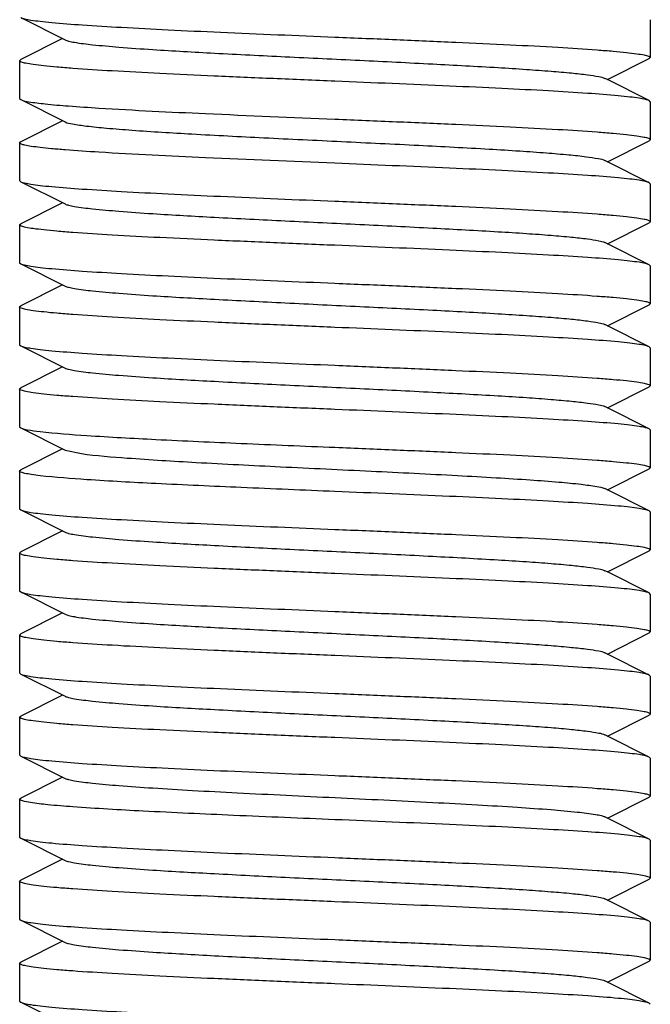
# Model space of a CAD drawing. Units: millimetres. Extents: x 14461 to 18332, y 9121 to 14477.
# Drawn here: x 15270 to 15280, y 12992 to 13008 of the extents above; entities that cross this region are included whole.
import ezdxf

# ---------------------------------------------------------------- set-up
doc = ezdxf.new("R2010")
doc.units = ezdxf.units.MM

msp = doc.modelspace()

# ---------------------------------------------------------------- linework, layer by layer
at = {"color": 7, "linetype": 'Continuous'}
for p, q in [((15270.497, 13008.125), (15271.2, 13007.772)), ((15280.48, 13008.092), (15280.48, 13007.492)), ((15271.161, 13007.792), (15270.497, 13007.459)), ((15270.48, 13007.442), (15270.497, 13007.459)), ((15279.8, 13007.142), (15280.463, 13007.475)), ((15280.48, 13007.492), (15280.463, 13007.475)), ((15270.48, 13007.442), (15270.48, 13006.842)), ((15279.8, 13007.142), (15279.76, 13007.162)), ((15280.463, 13006.809), (15279.8, 13007.142)), ((15270.48, 13006.842), (15270.497, 13006.825)), ((15270.497, 13006.825), (15271.2, 13006.472)), ((15280.48, 13006.792), (15280.463, 13006.809)), ((15280.48, 13006.792), (15280.48, 13006.192)), ((15271.161, 13006.492), (15270.497, 13006.159)), ((15270.48, 13006.142), (15270.48, 13005.542)), ((15279.8, 13005.842), (15280.463, 13006.175)), ((15280.48, 13006.192), (15280.463, 13006.175)), ((15279.8, 13005.842), (15279.76, 13005.862)), ((15280.463, 13005.509), (15279.8, 13005.842)), ((15270.48, 13005.542), (15270.497, 13005.525)), ((15270.497, 13005.525), (15271.2, 13005.172)), ((15280.48, 13005.492), (15280.463, 13005.509)), ((15280.48, 13005.492), (15280.48, 13004.892)), ((15271.161, 13005.192), (15270.497, 13004.859)), ((15270.48, 13004.842), (15270.497, 13004.859)), ((15270.48, 13004.842), (15270.48, 13004.242)), ((15279.8, 13004.542), (15280.463, 13004.875)), ((15280.48, 13004.892), (15280.463, 13004.875)), ((15279.8, 13004.542), (15279.76, 13004.562)), ((15280.463, 13004.209), (15279.8, 13004.542)), ((15270.48, 13004.242), (15270.497, 13004.225)), ((15270.497, 13004.225), (15271.2, 13003.872)), ((15280.48, 13004.192), (15280.463, 13004.209)), ((15280.48, 13004.192), (15280.48, 13003.592)), ((15271.161, 13003.892), (15270.497, 13003.559)), ((15270.48, 13003.542), (15270.497, 13003.559)), ((15279.8, 13003.242), (15280.463, 13003.575)), ((15280.48, 13003.592), (15280.463, 13003.575)), ((15270.48, 13003.542), (15270.48, 13002.942)), ((15279.8, 13003.242), (15279.76, 13003.262)), ((15280.463, 13002.909), (15279.8, 13003.242)), ((15270.48, 13002.942), (15270.497, 13002.925)), ((15270.497, 13002.925), (15271.2, 13002.572)), ((15280.48, 13002.892), (15280.463, 13002.909)), ((15280.48, 13002.892), (15280.48, 13002.292)), ((15271.161, 13002.592), (15270.497, 13002.259)), ((15270.48, 13002.242), (15270.497, 13002.259)), ((15270.48, 13002.242), (15270.48, 13001.642)), ((15279.8, 13001.942), (15280.463, 13002.275)), ((15280.48, 13002.292), (15280.463, 13002.275)), ((15279.8, 13001.942), (15279.76, 13001.962)), ((15280.463, 13001.609), (15279.8, 13001.942)), ((15270.48, 13001.642), (15270.497, 13001.625)), ((15270.497, 13001.625), (15271.2, 13001.272)), ((15280.48, 13001.592), (15280.463, 13001.609)), ((15280.48, 13001.592), (15280.48, 13000.992)), ((15271.161, 13001.292), (15270.497, 13000.959)), ((15271.2, 13001.272), (15271.46, 13001.217)), ((15270.48, 13000.942), (15270.497, 13000.959)), ((15270.48, 13000.942), (15270.48, 13000.342)), ((15279.8, 13000.642), (15280.463, 13000.975)), ((15280.48, 13000.992), (15280.463, 13000.975)), ((15279.8, 13000.642), (15279.76, 13000.662)), ((15280.463, 13000.309), (15279.8, 13000.642)), ((15270.48, 13000.342), (15270.497, 13000.325)), ((15270.497, 13000.325), (15271.2, 12999.972)), ((15280.48, 13000.292), (15280.463, 13000.309)), ((15280.48, 13000.292), (15280.48, 12999.692)), ((15271.161, 12999.992), (15270.497, 12999.659)), ((15270.48, 12999.642), (15270.497, 12999.659)), ((15279.8, 12999.342), (15280.463, 12999.675)), ((15280.48, 12999.692), (15280.463, 12999.675)), ((15270.48, 12999.642), (15270.48, 12999.042)), ((15279.8, 12999.342), (15279.76, 12999.362)), ((15280.463, 12999.009), (15279.8, 12999.342)), ((15270.48, 12999.042), (15270.497, 12999.025)), ((15270.497, 12999.025), (15271.2, 12998.672)), ((15280.48, 12998.992), (15280.463, 12999.009)), ((15280.48, 12998.992), (15280.48, 12998.392)), ((15271.161, 12998.692), (15270.497, 12998.359)), ((15270.48, 12998.342), (15270.497, 12998.359)), ((15270.48, 12998.342), (15270.48, 12997.742)), ((15279.8, 12998.042), (15280.463, 12998.375)), ((15280.48, 12998.392), (15280.463, 12998.375)), ((15279.8, 12998.042), (15279.76, 12998.062)), ((15280.463, 12997.709), (15279.8, 12998.042)), ((15270.48, 12997.742), (15270.497, 12997.725)), ((15270.497, 12997.725), (15271.2, 12997.372)), ((15280.48, 12997.692), (15280.463, 12997.709)), ((15280.48, 12997.692), (15280.48, 12997.092)), ((15271.161, 12997.392), (15270.497, 12997.059)), ((15270.48, 12997.042), (15270.497, 12997.059)), ((15270.48, 12997.042), (15270.48, 12996.442)), ((15279.8, 12996.742), (15280.463, 12997.075)), ((15280.48, 12997.092), (15280.463, 12997.075)), ((15279.8, 12996.742), (15279.76, 12996.762)), ((15280.463, 12996.409), (15279.8, 12996.742)), ((15270.48, 12996.442), (15270.497, 12996.425)), ((15270.497, 12996.425), (15271.2, 12996.072)), ((15280.48, 12996.392), (15280.463, 12996.409)), ((15280.48, 12996.392), (15280.48, 12995.792)), ((15271.161, 12996.092), (15270.497, 12995.759)), ((15270.48, 12995.742), (15270.497, 12995.759)), ((15279.8, 12995.442), (15280.463, 12995.775)), ((15280.48, 12995.792), (15280.463, 12995.775)), ((15270.48, 12995.742), (15270.48, 12995.142)), ((15279.8, 12995.442), (15279.76, 12995.462)), ((15280.463, 12995.109), (15279.8, 12995.442)), ((15270.48, 12995.142), (15270.497, 12995.125)), ((15270.497, 12995.125), (15271.2, 12994.772)), ((15280.48, 12995.092), (15280.463, 12995.109)), ((15280.48, 12995.092), (15280.48, 12994.492)), ((15271.161, 12994.792), (15270.497, 12994.459)), ((15270.48, 12994.442), (15270.497, 12994.459)), ((15270.48, 12994.442), (15270.48, 12993.842)), ((15279.8, 12994.142), (15280.463, 12994.475)), ((15280.48, 12994.492), (15280.463, 12994.475)), ((15279.8, 12994.142), (15279.76, 12994.162)), ((15280.463, 12993.809), (15279.8, 12994.142)), ((15270.48, 12993.842), (15270.497, 12993.825)), ((15270.497, 12993.825), (15271.2, 12993.472)), ((15280.48, 12993.792), (15280.463, 12993.809)), ((15280.48, 12993.792), (15280.48, 12993.192)), ((15271.161, 12993.492), (15270.497, 12993.159)), ((15270.48, 12993.142), (15270.497, 12993.159)), ((15270.48, 12993.142), (15270.48, 12992.542)), ((15279.8, 12992.842), (15280.463, 12993.175)), ((15280.48, 12993.192), (15280.463, 12993.175)), ((15279.8, 12992.842), (15279.76, 12992.862)), ((15280.463, 12992.509), (15279.8, 12992.842)), ((15270.48, 12992.542), (15270.497, 12992.525)), ((15270.497, 12992.525), (15271.2, 12992.172)), ((15280.48, 12992.492), (15280.463, 12992.509))]:
    msp.add_line(p, q, dxfattribs=at)
for points, knots in [([(15270.497, 13008.125), (15270.516, 13008.115), (15270.571, 13008.102), (15270.673, 13008.083), (15270.817, 13008.065), (15271.087, 13008.037), (15271.517, 13008.005), (15272.132, 13007.968), (15272.863, 13007.93), (15273.992, 13007.878), (15274.874, 13007.842), (15275.48, 13007.817)], [0, 0, 0, 0, 0.012577, 0.033421, 0.062517, 0.099632, 0.196711, 0.321419, 0.4695, 0.635829, 1, 1, 1, 1]), ([(15271.2, 13007.772), (15271.218, 13007.763), (15271.267, 13007.749), (15271.412, 13007.721), (15271.679, 13007.69), (15272.093, 13007.653), (15272.737, 13007.608), (15273.616, 13007.559), (15274.712, 13007.504), (15275.866, 13007.449), (15276.991, 13007.394), (15277.871, 13007.346), (15278.496, 13007.307), (15278.884, 13007.279), (15279.208, 13007.251), (15279.461, 13007.224), (15279.637, 13007.196), (15279.73, 13007.177), (15279.76, 13007.162)], [0, 0, 0, 0, 0.006905, 0.017834, 0.051665, 0.100565, 0.162952, 0.277097, 0.408134, 0.546136, 0.680642, 0.80146, 0.853812, 0.899447, 0.937478, 0.967234, 0.988149, 1, 1, 1, 1]), ([(15275.48, 13007.817), (15275.805, 13007.803), (15276.443, 13007.777), (15277.369, 13007.737), (15278.223, 13007.698), (15278.971, 13007.658), (15279.515, 13007.624), (15279.876, 13007.595), (15280.086, 13007.575), (15280.249, 13007.556), (15280.372, 13007.536), (15280.438, 13007.521), (15280.48, 13007.502), (15280.48, 13007.492)], [0, 0, 0, 0, 0.194396, 0.381512, 0.553882, 0.705051, 0.829165, 0.879574, 0.921543, 0.954722, 0.978813, 0.993713, 1, 1, 1, 1]), ([(15275.48, 13007.117), (15275.155, 13007.13), (15274.517, 13007.157), (15273.591, 13007.197), (15272.738, 13007.236), (15271.99, 13007.276), (15271.446, 13007.31), (15271.085, 13007.338), (15270.875, 13007.359), (15270.712, 13007.378), (15270.588, 13007.398), (15270.523, 13007.413), (15270.48, 13007.431), (15270.48, 13007.442)], [0, 0, 0, 0, 0.194419, 0.381523, 0.55387, 0.705031, 0.829157, 0.879569, 0.921547, 0.954733, 0.978818, 0.993718, 1, 1, 1, 1]), ([(15280.463, 13006.809), (15280.444, 13006.818), (15280.39, 13006.832), (15280.288, 13006.851), (15280.144, 13006.869), (15279.873, 13006.897), (15279.443, 13006.929), (15278.828, 13006.966), (15278.098, 13007.004), (15276.969, 13007.055), (15276.086, 13007.092), (15275.48, 13007.117)], [0, 0, 0, 0, 0.012582, 0.033428, 0.062532, 0.09966, 0.196757, 0.321474, 0.469559, 0.635858, 1, 1, 1, 1]), ([(15270.497, 13006.825), (15270.537, 13006.805), (15270.669, 13006.785), (15270.92, 13006.751), (15271.292, 13006.722), (15271.577, 13006.702), (15271.738, 13006.692)], [0, 0, 0, 0, 0.107386, 0.313173, 0.613483, 1, 1, 1, 1]), ([(15271.738, 13006.692), (15272.301, 13006.657), (15273.548, 13006.597), (15274.796, 13006.545), (15275.48, 13006.517)], [0, 0, 0, 0, 0.451801, 1, 1, 1, 1]), ([(15275.48, 13006.517), (15275.805, 13006.503), (15276.443, 13006.477), (15277.369, 13006.437), (15278.223, 13006.398), (15278.971, 13006.358), (15279.515, 13006.324), (15279.876, 13006.295), (15280.086, 13006.275), (15280.249, 13006.256), (15280.372, 13006.236), (15280.438, 13006.221), (15280.48, 13006.202), (15280.48, 13006.192)], [0, 0, 0, 0, 0.194415, 0.381519, 0.553864, 0.705024, 0.82915, 0.879564, 0.921544, 0.954732, 0.978819, 0.993717, 1, 1, 1, 1]), ([(15271.2, 13006.472), (15271.236, 13006.454), (15271.351, 13006.433), (15271.569, 13006.401), (15271.885, 13006.371), (15272.126, 13006.352), (15272.262, 13006.342)], [0, 0, 0, 0, 0.113583, 0.321227, 0.61958, 1, 1, 1, 1]), ([(15272.262, 13006.342), (15272.578, 13006.319), (15273.275, 13006.277), (15274.383, 13006.22), (15275.582, 13006.162), (15276.774, 13006.105), (15277.715, 13006.055), (15278.39, 13006.014), (15278.811, 13005.985), (15279.162, 13005.955), (15279.437, 13005.927), (15279.627, 13005.898), (15279.728, 13005.878), (15279.76, 13005.862)], [0, 0, 0, 0, 0.126617, 0.278418, 0.442738, 0.605896, 0.754286, 0.819002, 0.875558, 0.92277, 0.959673, 0.985545, 1, 1, 1, 1]), ([(15270.48, 13006.142), (15270.48, 13006.147), (15270.488, 13006.154), (15270.495, 13006.158), (15270.497, 13006.159)], [0, 0, 0, 0, 0.650438, 1, 1, 1, 1]), ([(15271.738, 13005.992), (15271.559, 13006.003), (15271.308, 13006.02), (15270.997, 13006.046), (15270.817, 13006.065), (15270.678, 13006.082), (15270.572, 13006.101), (15270.516, 13006.115), (15270.48, 13006.133), (15270.48, 13006.142)], [0, 0, 0, 0, 0.422002, 0.592884, 0.73473, 0.846621, 0.92782, 0.97816, 1, 1, 1, 1]), ([(15275.48, 13005.817), (15274.796, 13005.845), (15273.548, 13005.897), (15272.301, 13005.957), (15271.738, 13005.992)], [0, 0, 0, 0, 0.548199, 1, 1, 1, 1]), ([(15280.463, 13005.509), (15280.444, 13005.518), (15280.39, 13005.532), (15280.288, 13005.551), (15280.144, 13005.569), (15279.873, 13005.597), (15279.443, 13005.629), (15278.828, 13005.666), (15278.098, 13005.704), (15276.969, 13005.755), (15276.086, 13005.792), (15275.48, 13005.817)], [0, 0, 0, 0, 0.012584, 0.03343, 0.062535, 0.099665, 0.196765, 0.321481, 0.46956, 0.635856, 1, 1, 1, 1]), ([(15270.497, 13005.525), (15270.516, 13005.515), (15270.571, 13005.502), (15270.673, 13005.483), (15270.817, 13005.465), (15271.087, 13005.437), (15271.518, 13005.405), (15272.133, 13005.368), (15272.863, 13005.33), (15273.992, 13005.278), (15274.874, 13005.242), (15275.48, 13005.217)], [0, 0, 0, 0, 0.012583, 0.033428, 0.062532, 0.09966, 0.196756, 0.321473, 0.46956, 0.635861, 1, 1, 1, 1]), ([(15271.2, 13005.172), (15271.218, 13005.163), (15271.267, 13005.149), (15271.412, 13005.121), (15271.679, 13005.09), (15272.093, 13005.053), (15272.737, 13005.008), (15273.616, 13004.959), (15274.712, 13004.904), (15275.866, 13004.849), (15276.991, 13004.794), (15277.871, 13004.746), (15278.496, 13004.707), (15278.884, 13004.679), (15279.208, 13004.651), (15279.461, 13004.624), (15279.637, 13004.596), (15279.73, 13004.577), (15279.76, 13004.562)], [0, 0, 0, 0, 0.00689, 0.01783, 0.051654, 0.100569, 0.162942, 0.277091, 0.408133, 0.54614, 0.680649, 0.801465, 0.853822, 0.899448, 0.937494, 0.967232, 0.988168, 1, 1, 1, 1]), ([(15275.48, 13005.217), (15275.805, 13005.203), (15276.443, 13005.177), (15277.369, 13005.137), (15278.223, 13005.098), (15278.971, 13005.058), (15279.515, 13005.024), (15279.876, 13004.995), (15280.086, 13004.975), (15280.249, 13004.956), (15280.372, 13004.936), (15280.438, 13004.921), (15280.48, 13004.902), (15280.48, 13004.892)], [0, 0, 0, 0, 0.19441, 0.381504, 0.553844, 0.705001, 0.829129, 0.879542, 0.921524, 0.954714, 0.978804, 0.993712, 1, 1, 1, 1]), ([(15275.48, 13004.517), (15275.155, 13004.53), (15274.517, 13004.557), (15273.591, 13004.597), (15272.738, 13004.636), (15271.99, 13004.676), (15271.446, 13004.71), (15271.085, 13004.738), (15270.875, 13004.759), (15270.712, 13004.778), (15270.588, 13004.798), (15270.523, 13004.813), (15270.48, 13004.831), (15270.48, 13004.842)], [0, 0, 0, 0, 0.194417, 0.381533, 0.55388, 0.705026, 0.829144, 0.879557, 0.921537, 0.954727, 0.978817, 0.993716, 1, 1, 1, 1]), ([(15280.463, 13004.209), (15280.444, 13004.218), (15280.39, 13004.232), (15280.288, 13004.251), (15280.144, 13004.269), (15279.873, 13004.297), (15279.443, 13004.329), (15278.828, 13004.366), (15278.098, 13004.404), (15276.969, 13004.455), (15276.086, 13004.492), (15275.48, 13004.517)], [0, 0, 0, 0, 0.012585, 0.033434, 0.062543, 0.099676, 0.196772, 0.321474, 0.469532, 0.635834, 1, 1, 1, 1]), ([(15270.497, 13004.225), (15270.516, 13004.215), (15270.571, 13004.202), (15270.673, 13004.183), (15270.817, 13004.165), (15271.087, 13004.137), (15271.518, 13004.105), (15272.132, 13004.068), (15272.863, 13004.03), (15273.992, 13003.978), (15274.874, 13003.942), (15275.48, 13003.917)], [0, 0, 0, 0, 0.012583, 0.033428, 0.062532, 0.099661, 0.196759, 0.321472, 0.469544, 0.635841, 1, 1, 1, 1]), ([(15271.2, 13003.872), (15271.218, 13003.863), (15271.267, 13003.849), (15271.412, 13003.821), (15271.679, 13003.79), (15272.093, 13003.753), (15272.737, 13003.708), (15273.616, 13003.659), (15274.712, 13003.604), (15275.866, 13003.549), (15276.991, 13003.494), (15277.871, 13003.446), (15278.496, 13003.407), (15278.884, 13003.379), (15279.208, 13003.351), (15279.461, 13003.324), (15279.637, 13003.296), (15279.73, 13003.277), (15279.76, 13003.262)], [0, 0, 0, 0, 0.00689, 0.017821, 0.051656, 0.100564, 0.162938, 0.277089, 0.408132, 0.546137, 0.680644, 0.801459, 0.853823, 0.899443, 0.937492, 0.96723, 0.988161, 1, 1, 1, 1]), ([(15275.48, 13003.917), (15275.805, 13003.903), (15276.443, 13003.877), (15277.369, 13003.837), (15278.223, 13003.798), (15278.971, 13003.758), (15279.515, 13003.724), (15279.876, 13003.695), (15280.086, 13003.675), (15280.249, 13003.656), (15280.373, 13003.636), (15280.438, 13003.621), (15280.48, 13003.602), (15280.48, 13003.592)], [0, 0, 0, 0, 0.194425, 0.381526, 0.553879, 0.705051, 0.829178, 0.879588, 0.921565, 0.954749, 0.978828, 0.993724, 1, 1, 1, 1]), ([(15275.48, 13003.217), (15275.155, 13003.23), (15274.517, 13003.257), (15273.591, 13003.297), (15272.738, 13003.336), (15271.99, 13003.376), (15271.446, 13003.41), (15271.085, 13003.438), (15270.875, 13003.459), (15270.712, 13003.478), (15270.588, 13003.498), (15270.523, 13003.513), (15270.48, 13003.531), (15270.48, 13003.542)], [0, 0, 0, 0, 0.194413, 0.381509, 0.553859, 0.705031, 0.829159, 0.879571, 0.921548, 0.954734, 0.97882, 0.993718, 1, 1, 1, 1]), ([(15280.463, 13002.909), (15280.444, 13002.918), (15280.39, 13002.932), (15280.288, 13002.951), (15280.144, 13002.969), (15279.873, 13002.997), (15279.443, 13003.029), (15278.828, 13003.066), (15278.098, 13003.104), (15276.969, 13003.155), (15276.086, 13003.192), (15275.48, 13003.217)], [0, 0, 0, 0, 0.012584, 0.033429, 0.062533, 0.099663, 0.196759, 0.321471, 0.469545, 0.635842, 1, 1, 1, 1]), ([(15270.497, 13002.925), (15270.516, 13002.915), (15270.571, 13002.902), (15270.673, 13002.883), (15270.817, 13002.865), (15271.088, 13002.837), (15271.518, 13002.805), (15272.133, 13002.768), (15272.863, 13002.73), (15273.992, 13002.678), (15274.874, 13002.642), (15275.48, 13002.617)], [0, 0, 0, 0, 0.012585, 0.033431, 0.062536, 0.099667, 0.196765, 0.321482, 0.469565, 0.635861, 1, 1, 1, 1]), ([(15275.48, 13002.617), (15275.805, 13002.603), (15276.443, 13002.577), (15277.369, 13002.537), (15278.223, 13002.498), (15278.971, 13002.458), (15279.515, 13002.424), (15279.876, 13002.395), (15280.086, 13002.375), (15280.249, 13002.356), (15280.372, 13002.336), (15280.438, 13002.321), (15280.48, 13002.302), (15280.48, 13002.292)], [0, 0, 0, 0, 0.194418, 0.381525, 0.553872, 0.705032, 0.829158, 0.879571, 0.921547, 0.954733, 0.978819, 0.993717, 1, 1, 1, 1]), ([(15271.2, 13002.572), (15271.218, 13002.563), (15271.267, 13002.549), (15271.412, 13002.521), (15271.679, 13002.49), (15272.093, 13002.453), (15272.737, 13002.408), (15273.616, 13002.359), (15274.712, 13002.304), (15275.866, 13002.249), (15276.991, 13002.194), (15277.871, 13002.146), (15278.496, 13002.107), (15278.884, 13002.079), (15279.208, 13002.051), (15279.461, 13002.024), (15279.637, 13001.996), (15279.73, 13001.977), (15279.76, 13001.962)], [0, 0, 0, 0, 0.006898, 0.017822, 0.051662, 0.100561, 0.162944, 0.277093, 0.408132, 0.546134, 0.680639, 0.801455, 0.853815, 0.899441, 0.937481, 0.967229, 0.988149, 1, 1, 1, 1]), ([(15275.48, 13001.917), (15275.155, 13001.93), (15274.517, 13001.957), (15273.591, 13001.997), (15272.738, 13002.036), (15271.99, 13002.076), (15271.446, 13002.11), (15271.085, 13002.138), (15270.875, 13002.159), (15270.712, 13002.178), (15270.588, 13002.198), (15270.523, 13002.213), (15270.48, 13002.231), (15270.48, 13002.242)], [0, 0, 0, 0, 0.194397, 0.381509, 0.553877, 0.705047, 0.829163, 0.879572, 0.921542, 0.954722, 0.978812, 0.993713, 1, 1, 1, 1]), ([(15280.463, 13001.609), (15280.444, 13001.618), (15280.39, 13001.632), (15280.288, 13001.651), (15280.144, 13001.669), (15279.873, 13001.697), (15279.443, 13001.729), (15278.828, 13001.766), (15278.098, 13001.804), (15276.969, 13001.855), (15276.086, 13001.892), (15275.48, 13001.917)], [0, 0, 0, 0, 0.012586, 0.033431, 0.062533, 0.099661, 0.196758, 0.321471, 0.469543, 0.635841, 1, 1, 1, 1]), ([(15270.497, 13001.625), (15270.53, 13001.608), (15270.635, 13001.59), (15270.738, 13001.575), (15270.805, 13001.567)], [0, 0, 0, 0, 0.351559, 1, 1, 1, 1]), ([(15270.805, 13001.567), (15271.051, 13001.538), (15271.663, 13001.494), (15272.725, 13001.435), (15274.038, 13001.377), (15274.984, 13001.337), (15275.48, 13001.317)], [0, 0, 0, 0, 0.158436, 0.392804, 0.682003, 1, 1, 1, 1]), ([(15271.46, 13001.217), (15271.701, 13001.184), (15272.307, 13001.136), (15273.36, 13001.071), (15274.649, 13001.007), (15276.03, 13000.941), (15277.17, 13000.885), (15278.012, 13000.837), (15278.548, 13000.804), (15278.998, 13000.77), (15279.351, 13000.738), (15279.593, 13000.703), (15279.721, 13000.682), (15279.76, 13000.662)], [0, 0, 0, 0, 0.087613, 0.21919, 0.380203, 0.552753, 0.717663, 0.79144, 0.856611, 0.911375, 0.954212, 0.983968, 1, 1, 1, 1]), ([(15275.48, 13001.317), (15275.805, 13001.303), (15276.443, 13001.277), (15277.369, 13001.237), (15278.223, 13001.198), (15278.971, 13001.158), (15279.515, 13001.124), (15279.876, 13001.095), (15280.086, 13001.075), (15280.249, 13001.056), (15280.372, 13001.036), (15280.438, 13001.021), (15280.48, 13001.002), (15280.48, 13000.992)], [0, 0, 0, 0, 0.194401, 0.381512, 0.55388, 0.705054, 0.829173, 0.879582, 0.921552, 0.954732, 0.97882, 0.993716, 1, 1, 1, 1]), ([(15270.805, 13000.867), (15270.758, 13000.872), (15270.678, 13000.882), (15270.573, 13000.901), (15270.516, 13000.915), (15270.48, 13000.933), (15270.48, 13000.942)], [0, 0, 0, 0, 0.421041, 0.727475, 0.917772, 1, 1, 1, 1]), ([(15275.48, 13000.617), (15274.984, 13000.637), (15274.038, 13000.677), (15272.725, 13000.735), (15271.663, 13000.794), (15271.051, 13000.838), (15270.805, 13000.867)], [0, 0, 0, 0, 0.317987, 0.60722, 0.841587, 1, 1, 1, 1]), ([(15280.463, 13000.309), (15280.444, 13000.318), (15280.39, 13000.332), (15280.288, 13000.351), (15280.144, 13000.369), (15279.873, 13000.397), (15279.443, 13000.429), (15278.828, 13000.466), (15278.098, 13000.504), (15276.969, 13000.555), (15276.086, 13000.592), (15275.48, 13000.617)], [0, 0, 0, 0, 0.012579, 0.033423, 0.062519, 0.099635, 0.196717, 0.321428, 0.469512, 0.635839, 1, 1, 1, 1]), ([(15270.497, 13000.325), (15270.516, 13000.315), (15270.571, 13000.302), (15270.673, 13000.283), (15270.817, 13000.265), (15271.088, 13000.237), (15271.518, 13000.205), (15272.133, 13000.168), (15272.863, 13000.13), (15273.992, 13000.078), (15274.874, 13000.042), (15275.48, 13000.017)], [0, 0, 0, 0, 0.012586, 0.033435, 0.062545, 0.099679, 0.196779, 0.321483, 0.469541, 0.635839, 1, 1, 1, 1]), ([(15271.2, 12999.972), (15271.218, 12999.963), (15271.267, 12999.949), (15271.412, 12999.921), (15271.679, 12999.89), (15272.093, 12999.853), (15272.737, 12999.808), (15273.616, 12999.759), (15274.712, 12999.704), (15275.866, 12999.649), (15276.991, 12999.594), (15277.871, 12999.546), (15278.496, 12999.507), (15278.884, 12999.479), (15279.208, 12999.451), (15279.461, 12999.424), (15279.637, 12999.396), (15279.73, 12999.377), (15279.76, 12999.362)], [0, 0, 0, 0, 0.0069, 0.017839, 0.05166, 0.100571, 0.162951, 0.277096, 0.408135, 0.54614, 0.680649, 0.801467, 0.853816, 0.899451, 0.937486, 0.967234, 0.98816, 1, 1, 1, 1]), ([(15275.48, 13000.017), (15275.805, 13000.003), (15276.443, 12999.977), (15277.369, 12999.937), (15278.223, 12999.898), (15278.971, 12999.858), (15279.515, 12999.824), (15279.876, 12999.795), (15280.086, 12999.775), (15280.249, 12999.756), (15280.372, 12999.736), (15280.438, 12999.721), (15280.48, 12999.702), (15280.48, 12999.692)], [0, 0, 0, 0, 0.194419, 0.381553, 0.553913, 0.705062, 0.82917, 0.879578, 0.92155, 0.954734, 0.978822, 0.993717, 1, 1, 1, 1]), ([(15275.48, 12999.317), (15275.155, 12999.33), (15274.517, 12999.357), (15273.591, 12999.397), (15272.738, 12999.436), (15271.99, 12999.476), (15271.446, 12999.51), (15271.085, 12999.538), (15270.875, 12999.559), (15270.712, 12999.578), (15270.588, 12999.598), (15270.523, 12999.613), (15270.48, 12999.631), (15270.48, 12999.642)], [0, 0, 0, 0, 0.194419, 0.381523, 0.55387, 0.705031, 0.829157, 0.879569, 0.921547, 0.954733, 0.978818, 0.993718, 1, 1, 1, 1]), ([(15280.463, 12999.009), (15280.444, 12999.018), (15280.39, 12999.032), (15280.288, 12999.051), (15280.144, 12999.069), (15279.873, 12999.097), (15279.443, 12999.129), (15278.828, 12999.166), (15278.098, 12999.204), (15276.969, 12999.255), (15276.086, 12999.292), (15275.48, 12999.317)], [0, 0, 0, 0, 0.012583, 0.033428, 0.062532, 0.09966, 0.196757, 0.321475, 0.46956, 0.635858, 1, 1, 1, 1]), ([(15270.497, 12999.025), (15270.516, 12999.015), (15270.571, 12999.002), (15270.673, 12998.983), (15270.817, 12998.965), (15271.087, 12998.937), (15271.517, 12998.905), (15272.132, 12998.868), (15272.863, 12998.83), (15273.992, 12998.778), (15274.874, 12998.742), (15275.48, 12998.717)], [0, 0, 0, 0, 0.012577, 0.033421, 0.062517, 0.099631, 0.19671, 0.321418, 0.469499, 0.635828, 1, 1, 1, 1]), ([(15275.48, 12998.717), (15275.805, 12998.703), (15276.443, 12998.677), (15277.369, 12998.637), (15278.223, 12998.598), (15278.971, 12998.558), (15279.515, 12998.524), (15279.876, 12998.495), (15280.086, 12998.475), (15280.249, 12998.456), (15280.372, 12998.436), (15280.438, 12998.421), (15280.48, 12998.402), (15280.48, 12998.392)], [0, 0, 0, 0, 0.194397, 0.381512, 0.553882, 0.705051, 0.829166, 0.879575, 0.921544, 0.954723, 0.978813, 0.993713, 1, 1, 1, 1]), ([(15271.2, 12998.672), (15271.218, 12998.663), (15271.267, 12998.649), (15271.412, 12998.621), (15271.679, 12998.59), (15272.093, 12998.553), (15272.737, 12998.508), (15273.616, 12998.459), (15274.712, 12998.404), (15275.866, 12998.349), (15276.991, 12998.294), (15277.871, 12998.246), (15278.496, 12998.207), (15278.884, 12998.179), (15279.208, 12998.151), (15279.461, 12998.124), (15279.637, 12998.096), (15279.73, 12998.077), (15279.76, 12998.062)], [0, 0, 0, 0, 0.00689, 0.01783, 0.051654, 0.100569, 0.162942, 0.277091, 0.408133, 0.54614, 0.680649, 0.801465, 0.853822, 0.899448, 0.937494, 0.967232, 0.988168, 1, 1, 1, 1]), ([(15275.48, 12998.017), (15275.155, 12998.03), (15274.517, 12998.057), (15273.591, 12998.097), (15272.738, 12998.136), (15271.99, 12998.176), (15271.446, 12998.21), (15271.085, 12998.238), (15270.875, 12998.259), (15270.712, 12998.277), (15270.588, 12998.298), (15270.523, 12998.313), (15270.48, 12998.331), (15270.48, 12998.342)], [0, 0, 0, 0, 0.194415, 0.381532, 0.553882, 0.705026, 0.82914, 0.879551, 0.921531, 0.954723, 0.978814, 0.993715, 1, 1, 1, 1]), ([(15280.463, 12997.709), (15280.444, 12997.718), (15280.39, 12997.732), (15280.288, 12997.751), (15280.144, 12997.769), (15279.873, 12997.797), (15279.443, 12997.829), (15278.828, 12997.866), (15278.098, 12997.904), (15276.969, 12997.955), (15276.086, 12997.992), (15275.48, 12998.017)], [0, 0, 0, 0, 0.012585, 0.033433, 0.062542, 0.099674, 0.196774, 0.321479, 0.469538, 0.635837, 1, 1, 1, 1]), ([(15270.497, 12997.725), (15270.516, 12997.715), (15270.571, 12997.702), (15270.673, 12997.683), (15270.817, 12997.665), (15271.087, 12997.637), (15271.518, 12997.605), (15272.132, 12997.568), (15272.863, 12997.53), (15273.992, 12997.478), (15274.874, 12997.442), (15275.48, 12997.417)], [0, 0, 0, 0, 0.01258, 0.033426, 0.06253, 0.099654, 0.196744, 0.321445, 0.469505, 0.635815, 1, 1, 1, 1]), ([(15271.2, 12997.372), (15271.218, 12997.363), (15271.267, 12997.349), (15271.412, 12997.321), (15271.679, 12997.29), (15272.093, 12997.253), (15272.737, 12997.208), (15273.616, 12997.159), (15274.712, 12997.104), (15275.866, 12997.049), (15276.991, 12996.994), (15277.871, 12996.946), (15278.496, 12996.907), (15278.884, 12996.879), (15279.208, 12996.851), (15279.461, 12996.824), (15279.637, 12996.796), (15279.73, 12996.777), (15279.76, 12996.762)], [0, 0, 0, 0, 0.00689, 0.017821, 0.051656, 0.100564, 0.162938, 0.277089, 0.408132, 0.546137, 0.680644, 0.801459, 0.853823, 0.899443, 0.937492, 0.96723, 0.988161, 1, 1, 1, 1]), ([(15275.48, 12997.417), (15275.805, 12997.403), (15276.443, 12997.377), (15277.369, 12997.337), (15278.223, 12997.298), (15278.971, 12997.258), (15279.515, 12997.224), (15279.876, 12997.195), (15280.086, 12997.175), (15280.249, 12997.156), (15280.372, 12997.136), (15280.438, 12997.121), (15280.48, 12997.102), (15280.48, 12997.092)], [0, 0, 0, 0, 0.19442, 0.381549, 0.553903, 0.70505, 0.829164, 0.879574, 0.921548, 0.954733, 0.97882, 0.993717, 1, 1, 1, 1]), ([(15275.48, 12996.717), (15275.155, 12996.73), (15274.517, 12996.757), (15273.591, 12996.797), (15272.738, 12996.836), (15271.99, 12996.876), (15271.446, 12996.91), (15271.085, 12996.938), (15270.875, 12996.959), (15270.712, 12996.978), (15270.588, 12996.998), (15270.523, 12997.013), (15270.48, 12997.031), (15270.48, 12997.042)], [0, 0, 0, 0, 0.194419, 0.38152, 0.553869, 0.705036, 0.829163, 0.879575, 0.921553, 0.954739, 0.978822, 0.993719, 1, 1, 1, 1]), ([(15280.463, 12996.409), (15280.444, 12996.418), (15280.39, 12996.432), (15280.288, 12996.451), (15280.144, 12996.469), (15279.873, 12996.497), (15279.443, 12996.529), (15278.828, 12996.566), (15278.098, 12996.604), (15276.969, 12996.655), (15276.086, 12996.692), (15275.48, 12996.717)], [0, 0, 0, 0, 0.01258, 0.033423, 0.062523, 0.099644, 0.19672, 0.321418, 0.46949, 0.635815, 1, 1, 1, 1]), ([(15270.497, 12996.425), (15270.516, 12996.415), (15270.571, 12996.402), (15270.673, 12996.383), (15270.817, 12996.365), (15271.088, 12996.337), (15271.518, 12996.305), (15272.133, 12996.268), (15272.863, 12996.23), (15273.992, 12996.178), (15274.874, 12996.142), (15275.48, 12996.117)], [0, 0, 0, 0, 0.012591, 0.033446, 0.062559, 0.099693, 0.196793, 0.321509, 0.469592, 0.635885, 1, 1, 1, 1]), ([(15271.2, 12996.072), (15271.218, 12996.063), (15271.268, 12996.049), (15271.412, 12996.021), (15271.679, 12995.99), (15272.093, 12995.953), (15272.622, 12995.916), (15273.247, 12995.879), (15274.211, 12995.828), (15275.481, 12995.767), (15276.75, 12995.706), (15277.714, 12995.655), (15278.339, 12995.617), (15278.868, 12995.581), (15279.281, 12995.544), (15279.548, 12995.513), (15279.693, 12995.485), (15279.743, 12995.471), (15279.76, 12995.462)], [0, 0, 0, 0, 0.006906, 0.017838, 0.05169, 0.100598, 0.162987, 0.236752, 0.319408, 0.500039, 0.680661, 0.763318, 0.837067, 0.89944, 0.948345, 0.982163, 0.9931, 1, 1, 1, 1]), ([(15275.48, 12996.117), (15275.805, 12996.103), (15276.443, 12996.077), (15277.369, 12996.037), (15278.223, 12995.998), (15278.971, 12995.958), (15279.515, 12995.924), (15279.876, 12995.895), (15280.086, 12995.875), (15280.249, 12995.856), (15280.372, 12995.836), (15280.438, 12995.821), (15280.48, 12995.802), (15280.48, 12995.792)], [0, 0, 0, 0, 0.19441, 0.381504, 0.553845, 0.705002, 0.829129, 0.879542, 0.921524, 0.954715, 0.978804, 0.993712, 1, 1, 1, 1]), ([(15270.651, 12995.688), (15270.608, 12995.695), (15270.552, 12995.705), (15270.497, 12995.723), (15270.48, 12995.736), (15270.48, 12995.742)], [0, 0, 0, 0, 0.714558, 0.905447, 1, 1, 1, 1]), ([(15275.48, 12995.417), (15274.945, 12995.439), (15273.93, 12995.481), (15272.544, 12995.545), (15271.562, 12995.6), (15270.967, 12995.648), (15270.742, 12995.673), (15270.651, 12995.688)], [0, 0, 0, 0, 0.332447, 0.629639, 0.860253, 0.942616, 1, 1, 1, 1]), ([(15280.463, 12995.109), (15280.444, 12995.118), (15280.39, 12995.132), (15280.288, 12995.151), (15280.144, 12995.169), (15279.873, 12995.197), (15279.443, 12995.229), (15278.828, 12995.266), (15278.098, 12995.304), (15276.969, 12995.355), (15276.086, 12995.392), (15275.48, 12995.417)], [0, 0, 0, 0, 0.012584, 0.033429, 0.062533, 0.099663, 0.196759, 0.321471, 0.469545, 0.635842, 1, 1, 1, 1]), ([(15270.497, 12995.125), (15270.516, 12995.115), (15270.571, 12995.102), (15270.673, 12995.083), (15270.817, 12995.065), (15271.087, 12995.037), (15271.518, 12995.005), (15272.132, 12994.968), (15272.863, 12994.93), (15273.992, 12994.878), (15274.874, 12994.842), (15275.48, 12994.817)], [0, 0, 0, 0, 0.012583, 0.033428, 0.062532, 0.099661, 0.196759, 0.321472, 0.469544, 0.635842, 1, 1, 1, 1]), ([(15275.48, 12994.817), (15275.805, 12994.803), (15276.443, 12994.777), (15277.369, 12994.737), (15278.223, 12994.698), (15278.971, 12994.658), (15279.515, 12994.624), (15279.876, 12994.595), (15280.086, 12994.575), (15280.249, 12994.556), (15280.373, 12994.536), (15280.438, 12994.521), (15280.48, 12994.502), (15280.48, 12994.492)], [0, 0, 0, 0, 0.194426, 0.381527, 0.55388, 0.705051, 0.829179, 0.879588, 0.921566, 0.954749, 0.978828, 0.993724, 1, 1, 1, 1]), ([(15271.2, 12994.772), (15271.218, 12994.763), (15271.267, 12994.749), (15271.412, 12994.721), (15271.679, 12994.69), (15272.093, 12994.653), (15272.737, 12994.608), (15273.616, 12994.559), (15274.712, 12994.504), (15275.866, 12994.449), (15276.991, 12994.394), (15277.871, 12994.346), (15278.496, 12994.307), (15278.884, 12994.279), (15279.208, 12994.251), (15279.461, 12994.224), (15279.637, 12994.196), (15279.73, 12994.177), (15279.76, 12994.162)], [0, 0, 0, 0, 0.006905, 0.017834, 0.051665, 0.100565, 0.162952, 0.277097, 0.408134, 0.546136, 0.680642, 0.80146, 0.853812, 0.899447, 0.937478, 0.967234, 0.988149, 1, 1, 1, 1]), ([(15275.48, 12994.117), (15275.155, 12994.13), (15274.517, 12994.157), (15273.591, 12994.197), (15272.738, 12994.236), (15271.99, 12994.276), (15271.446, 12994.31), (15271.085, 12994.338), (15270.875, 12994.359), (15270.712, 12994.378), (15270.588, 12994.398), (15270.523, 12994.413), (15270.48, 12994.431), (15270.48, 12994.442)], [0, 0, 0, 0, 0.194397, 0.38151, 0.553878, 0.705047, 0.829163, 0.879572, 0.921541, 0.954722, 0.978812, 0.993712, 1, 1, 1, 1]), ([(15280.463, 12993.809), (15280.444, 12993.818), (15280.39, 12993.832), (15280.288, 12993.851), (15280.144, 12993.869), (15279.873, 12993.897), (15279.443, 12993.929), (15278.828, 12993.966), (15278.098, 12994.004), (15276.969, 12994.055), (15276.086, 12994.092), (15275.48, 12994.117)], [0, 0, 0, 0, 0.012586, 0.033431, 0.062533, 0.099661, 0.196758, 0.321471, 0.469542, 0.635841, 1, 1, 1, 1]), ([(15270.497, 12993.825), (15270.516, 12993.815), (15270.571, 12993.802), (15270.673, 12993.783), (15270.817, 12993.765), (15271.088, 12993.737), (15271.518, 12993.705), (15272.133, 12993.668), (15272.863, 12993.63), (15273.992, 12993.578), (15274.874, 12993.542), (15275.48, 12993.517)], [0, 0, 0, 0, 0.012585, 0.033431, 0.062536, 0.099667, 0.196765, 0.321481, 0.469565, 0.635861, 1, 1, 1, 1]), ([(15271.2, 12993.472), (15271.218, 12993.463), (15271.267, 12993.449), (15271.412, 12993.421), (15271.679, 12993.39), (15272.093, 12993.353), (15272.737, 12993.308), (15273.616, 12993.259), (15274.712, 12993.204), (15275.866, 12993.149), (15276.991, 12993.094), (15277.871, 12993.046), (15278.496, 12993.007), (15278.884, 12992.979), (15279.208, 12992.951), (15279.461, 12992.924), (15279.637, 12992.896), (15279.73, 12992.877), (15279.76, 12992.862)], [0, 0, 0, 0, 0.0069, 0.017839, 0.05166, 0.100571, 0.162951, 0.277096, 0.408135, 0.54614, 0.680649, 0.801467, 0.853816, 0.899451, 0.937486, 0.967234, 0.98816, 1, 1, 1, 1]), ([(15275.48, 12993.517), (15275.805, 12993.503), (15276.443, 12993.477), (15277.369, 12993.437), (15278.223, 12993.398), (15278.971, 12993.358), (15279.515, 12993.324), (15279.876, 12993.295), (15280.086, 12993.275), (15280.249, 12993.256), (15280.372, 12993.236), (15280.438, 12993.221), (15280.48, 12993.202), (15280.48, 12993.192)], [0, 0, 0, 0, 0.194418, 0.381525, 0.553872, 0.705032, 0.829158, 0.879571, 0.921548, 0.954733, 0.978819, 0.993717, 1, 1, 1, 1]), ([(15275.48, 12992.817), (15275.155, 12992.83), (15274.517, 12992.857), (15273.591, 12992.897), (15272.738, 12992.936), (15271.99, 12992.976), (15271.446, 12993.01), (15271.085, 12993.038), (15270.875, 12993.059), (15270.712, 12993.078), (15270.588, 12993.098), (15270.523, 12993.113), (15270.48, 12993.131), (15270.48, 12993.142)], [0, 0, 0, 0, 0.194419, 0.381526, 0.553874, 0.705035, 0.829161, 0.879573, 0.921549, 0.954734, 0.978819, 0.993718, 1, 1, 1, 1]), ([(15280.463, 12992.509), (15280.444, 12992.518), (15280.39, 12992.532), (15280.288, 12992.551), (15280.144, 12992.569), (15279.873, 12992.597), (15279.443, 12992.629), (15278.828, 12992.666), (15278.098, 12992.704), (15276.969, 12992.755), (15276.086, 12992.792), (15275.48, 12992.817)], [0, 0, 0, 0, 0.012581, 0.033426, 0.062529, 0.099654, 0.196748, 0.321466, 0.469553, 0.635858, 1, 1, 1, 1]), ([(15270.497, 12992.525), (15270.516, 12992.515), (15270.571, 12992.502), (15270.673, 12992.483), (15270.817, 12992.465), (15271.087, 12992.437), (15271.518, 12992.405), (15272.132, 12992.368), (15272.863, 12992.33), (15273.992, 12992.278), (15274.874, 12992.242), (15275.48, 12992.217)], [0, 0, 0, 0, 0.012583, 0.033428, 0.062531, 0.099658, 0.196756, 0.321469, 0.469541, 0.635839, 1, 1, 1, 1])]:
    msp.add_open_spline(points, degree=3, knots=knots, dxfattribs=at)

doc.saveas('drawing.dxf')
